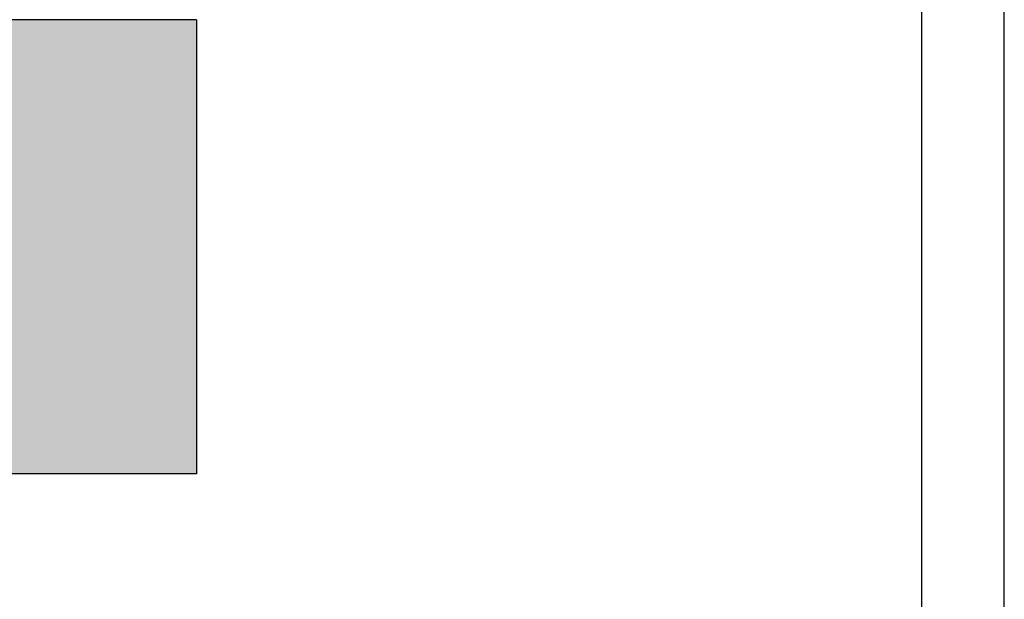
# Model space of a CAD drawing. Extents: x 0 to 420, y -2 to 297.
# Drawn here: x 360 to 420, y 66 to 101 of the extents above; entities that cross this region are included whole.
import ezdxf

# ---------------------------------------------------------------- set-up
doc = ezdxf.new("R2010")
doc.units = 0
doc.header["$LTSCALE"] = 7
doc.header["$MEASUREMENT"] = 0
for name, color, linetype in [('BUILDING_HATCH', 253, 'CONTINUOUS'), ('BUILDING_LINES', 252, 'CONTINUOUS'), ('HD050_KADER', 7, 'CONTINUOUS')]:
    doc.layers.add(name, color=color, linetype=linetype)

# ---------------------------------------------------------------- blocks, each defined once
blk = doc.blocks.new('*U37')
at = {"layer": 'BUILDING_HATCH', "linetype": 'Continuous'}
for points in [[(352.076, 94.02), (350.817, 100.304), (352.076, 101.27)], [(352.076, 94.02), (352.076, 101.27), (358.133, 94.02)], [(358.133, 94.02), (352.076, 101.27), (358.133, 101.27)], [(358.133, 74.77), (358.133, 101.27), (359.133, 73.77)], [(359.133, 73.77), (358.133, 101.27), (359.133, 101.27)], [(359.133, 73.77), (359.133, 101.27), (384.067, 73.77)], [(384.067, 73.77), (359.133, 101.27), (384.067, 101.27)], [(350.817, 94.02), (350.133, 97.752), (350.817, 100.304)], [(350.817, 94.02), (350.817, 100.304), (352.076, 94.02)], [(350.133, 94.02), (349.392, 94.986), (350.133, 97.752)], [(350.133, 94.02), (350.133, 97.752), (350.817, 94.02)]]:
    blk.add_solid(points, dxfattribs=at)

msp = doc.modelspace()

# ---------------------------------------------------------------- linework, layer by layer
at = {"layer": 'BUILDING_LINES'}
for p, q in [((371.067, 101.27), (290.614, 101.27)), ((371.067, 101.27), (371.067, 73.77)), ((371.067, 73.77), (290.614, 73.77))]:
    msp.add_line(p, q, dxfattribs=at)
at = {"layer": 'HD050_KADER', "color": 4}
msp.add_lwpolyline([(0, 0), (420, 0), (420, 297), (0, 297)], close=True, dxfattribs=at)
at = {"layer": 'HD050_KADER'}
msp.add_lwpolyline([(5, 5), (415, 5), (415, 292), (5, 292)], close=True, dxfattribs=at)

# ---------------------------------------------------------------- block references
at = {"layer": 'BUILDING_HATCH'}
msp.add_blockref('*U37', (-13, 0), dxfattribs=at)

doc.saveas('drawing.dxf')
